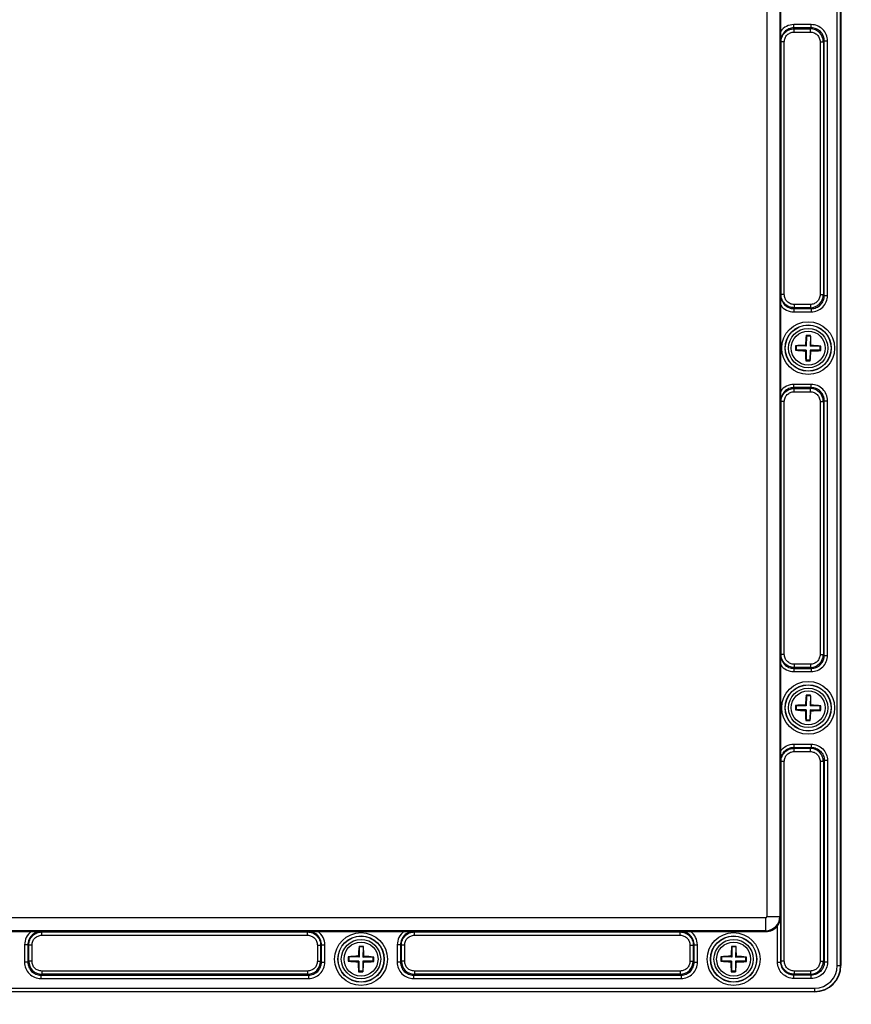
# Model space of a CAD drawing. Units: inches. Extents: x 197 to 15967, y -8417 to 4933.
# Drawn here: x 14502 to 14629, y -8262 to -8112 of the extents above; entities that cross this region are included whole.
import ezdxf

# ---------------------------------------------------------------- set-up
doc = ezdxf.new("R2010")
doc.units = ezdxf.units.IN
doc.header["$PDMODE"] = 3
doc.layers.add('02___PRT_ALL_AXES', color=7, linetype='Continuous')
doc.layers.add('尺寸线', color=3, linetype='Continuous', lineweight=13)
doc.styles.get("Standard").update_dxf_attribs({"font": 'ARIALN.TTF'})
doc.dimstyles.new('ISO-25$0', dxfattribs={"dimscale": 2.5, "dimtxt": 2.5, "dimasz": 2.5, "dimexe": 1.25, "dimexo": 0.625, "dimtad": 1, "dimdec": 1, "dimdsep": 46, "dimtxsty": 'Standard', "dimcen": 2.5, "dimadec": 0, "dimazin": 0, "dimtfac": 1, "dimtdec": 1, "dimtmove": 0, "dimatfit": 3, "dimfxl": 1, "dimarcsym": 0})

# ---------------------------------------------------------------- blocks, each defined once
blk = doc.blocks.new('*D111')
at = {"layer": 'Defpoints', "color": 0}
for p in [(14393.66, -8078.79), (14960.26, -8078.72), (14960.26, -8339.53)]:
    blk.add_point(p, dxfattribs=at)
at = {"layer": '尺寸线', "color": 0, "lineweight": -2}
for p, q in [((14393.66, -8080.35), (14393.66, -8342.66)), ((14960.26, -8080.29), (14960.26, -8342.66)), ((14403.66, -8339.53), (14950.26, -8339.53))]:
    blk.add_line(p, q, dxfattribs=at)
at = {"layer": '尺寸线', "color": 0}
for points in [[(14403.66, -8337.86), (14403.66, -8341.2), (14393.66, -8339.53)], [(14950.26, -8337.86), (14950.26, -8341.2), (14960.26, -8339.53)]]:
    blk.add_solid(points, dxfattribs=at)
at = {"layer": '尺寸线', "color": 0, "insert": (14676.96, -8331.59), "char_height": 12.5, "attachment_point": 5}
blk.add_mtext('567', dxfattribs=at)

msp = doc.modelspace()

# ---------------------------------------------------------------- linework, layer by layer
at = {"color": 7, "linetype": 'Continuous'}
for p, q in [((14626.81, -8256.37), (14626.81, -8067.57)), ((14627.31, -8256.37), (14627.31, -8067.57)), ((14627.36, -8067.57), (14627.36, -8256.37)), ((14616.03, -8075.07), (14616.03, -8248.87)), ((14618.03, -8075.07), (14618.03, -8248.87)), ((14618.16, -8113.53), (14618.16, -8100.41)), ((14620.17, -8113.01), (14620.17, -8112.52)), ((14622.83, -8112.52), (14620.17, -8112.52)), ((14620.17, -8113.01), (14620.21, -8113.15)), ((14622.83, -8113.01), (14620.17, -8113.01)), ((14622.83, -8113.01), (14622.69, -8113.15)), ((14622.83, -8113.01), (14622.83, -8112.52)), ((14618.17, -8115.02), (14618.16, -8113.53)), ((14620.21, -8113.65), (14620.21, -8113.15)), ((14620.21, -8113.15), (14622.69, -8113.15)), ((14620.21, -8113.65), (14622.69, -8113.65)), ((14622.69, -8113.65), (14622.69, -8113.15)), ((14618.17, -8115.02), (14618.21, -8115.15)), ((14618.21, -8153.79), (14618.21, -8115.15)), ((14618.71, -8115.15), (14618.21, -8115.15)), ((14618.71, -8153.79), (14618.71, -8115.15)), ((14624.18, -8115.14), (14624.18, -8153.8)), ((14624.18, -8115.14), (14624.68, -8115.14)), ((14624.82, -8115.01), (14624.68, -8115.14)), ((14624.68, -8115.14), (14624.68, -8153.8)), ((14624.82, -8153.94), (14624.82, -8115.01)), ((14624.82, -8115.01), (14625.32, -8115.01)), ((14625.32, -8153.94), (14625.32, -8115.01)), ((14618.16, -8155.41), (14618.17, -8153.93)), ((14618.17, -8153.93), (14618.21, -8153.79)), ((14618.71, -8153.79), (14618.21, -8153.79)), ((14624.18, -8153.8), (14624.68, -8153.8)), ((14624.82, -8153.94), (14624.68, -8153.8)), ((14624.82, -8153.94), (14625.32, -8153.94)), ((14618.16, -8168.53), (14618.16, -8155.41)), ((14620.17, -8155.93), (14620.21, -8155.79)), ((14620.17, -8155.93), (14620.17, -8156.43)), ((14620.17, -8155.93), (14622.83, -8155.93)), ((14620.17, -8156.43), (14622.83, -8156.43)), ((14620.21, -8155.3), (14620.21, -8155.79)), ((14622.69, -8155.3), (14620.21, -8155.3)), ((14622.69, -8155.79), (14620.21, -8155.79)), ((14622.69, -8155.3), (14622.69, -8155.79)), ((14622.83, -8155.93), (14622.69, -8155.79)), ((14622.83, -8155.93), (14622.83, -8156.43)), ((14622.09, -8160.12), (14622.05, -8160.03)), ((14622.09, -8160.12), (14622.06, -8161.67)), ((14622.69, -8160.13), (14622.09, -8160.12)), ((14622.69, -8160.13), (14622.66, -8161.68)), ((14622.69, -8160.13), (14622.73, -8160.04)), ((14620.5, -8162.24), (14620.4, -8162.28)), ((14620.51, -8161.64), (14620.41, -8161.61)), ((14620.51, -8161.64), (14620.5, -8162.24)), ((14622.05, -8162.27), (14620.5, -8162.24)), ((14622.06, -8161.67), (14620.51, -8161.64)), ((14622.05, -8162.27), (14621.93, -8162.39)), ((14622.06, -8161.67), (14621.94, -8161.54)), ((14622.05, -8162.27), (14622.03, -8163.82)), ((14622.65, -8162.28), (14622.63, -8163.83)), ((14622.65, -8162.28), (14622.77, -8162.4)), ((14624.2, -8162.3), (14622.65, -8162.28)), ((14622.66, -8161.68), (14622.79, -8161.56)), ((14624.21, -8161.7), (14622.66, -8161.68)), ((14624.2, -8162.3), (14624.21, -8161.7)), ((14624.2, -8162.3), (14624.3, -8162.34)), ((14624.21, -8161.7), (14624.31, -8161.67)), ((14622.03, -8163.82), (14621.99, -8163.91)), ((14622.63, -8163.83), (14622.03, -8163.82)), ((14622.63, -8163.83), (14622.66, -8163.92)), ((14618.17, -8170.02), (14618.16, -8168.53)), ((14620.17, -8168.01), (14620.17, -8167.52)), ((14622.83, -8167.52), (14620.17, -8167.52)), ((14620.17, -8168.01), (14620.21, -8168.15)), ((14622.83, -8168.01), (14620.17, -8168.01)), ((14620.21, -8168.65), (14620.21, -8168.15)), ((14620.21, -8168.15), (14622.69, -8168.15)), ((14620.21, -8168.65), (14622.69, -8168.65)), ((14622.83, -8168.01), (14622.69, -8168.15)), ((14622.69, -8168.65), (14622.69, -8168.15)), ((14622.83, -8168.01), (14622.83, -8167.52)), ((14618.17, -8170.02), (14618.21, -8170.15)), ((14618.21, -8208.79), (14618.21, -8170.15)), ((14618.71, -8170.15), (14618.21, -8170.15)), ((14618.71, -8208.79), (14618.71, -8170.15)), ((14624.18, -8170.14), (14624.18, -8208.8)), ((14624.18, -8170.14), (14624.68, -8170.14)), ((14624.82, -8170.01), (14624.68, -8170.14)), ((14624.68, -8170.14), (14624.68, -8208.8)), ((14624.82, -8208.94), (14624.82, -8170.01)), ((14624.82, -8170.01), (14625.32, -8170.01)), ((14625.32, -8208.94), (14625.32, -8170.01)), ((14618.16, -8210.41), (14618.17, -8208.93)), ((14618.17, -8208.93), (14618.21, -8208.79)), ((14618.71, -8208.79), (14618.21, -8208.79)), ((14624.18, -8208.8), (14624.68, -8208.8)), ((14624.82, -8208.94), (14624.68, -8208.8)), ((14624.82, -8208.94), (14625.32, -8208.94)), ((14618.16, -8223.53), (14618.16, -8210.41)), ((14620.17, -8210.93), (14620.21, -8210.79)), ((14620.21, -8210.3), (14620.21, -8210.79)), ((14622.69, -8210.3), (14620.21, -8210.3)), ((14622.69, -8210.79), (14620.21, -8210.79)), ((14622.69, -8210.3), (14622.69, -8210.79)), ((14622.83, -8210.93), (14622.69, -8210.79)), ((14620.17, -8210.93), (14620.17, -8211.43)), ((14620.17, -8210.93), (14622.83, -8210.93)), ((14620.17, -8211.43), (14622.83, -8211.43)), ((14622.83, -8210.93), (14622.83, -8211.43)), ((14622.09, -8215.12), (14622.05, -8215.03)), ((14622.09, -8215.12), (14622.06, -8216.67)), ((14622.69, -8215.13), (14622.09, -8215.12)), ((14622.69, -8215.13), (14622.66, -8216.68)), ((14622.69, -8215.13), (14622.73, -8215.04)), ((14620.51, -8216.64), (14620.41, -8216.61)), ((14620.51, -8216.64), (14620.5, -8217.24)), ((14622.06, -8216.67), (14620.51, -8216.64)), ((14622.06, -8216.67), (14621.94, -8216.54)), ((14622.66, -8216.68), (14622.79, -8216.56)), ((14624.21, -8216.7), (14622.66, -8216.68)), ((14624.2, -8217.3), (14624.21, -8216.7)), ((14624.21, -8216.7), (14624.31, -8216.67)), ((14620.5, -8217.24), (14620.4, -8217.28)), ((14622.05, -8217.27), (14620.5, -8217.24)), ((14622.05, -8217.27), (14621.93, -8217.39)), ((14622.05, -8217.27), (14622.03, -8218.82)), ((14622.65, -8217.28), (14622.63, -8218.83)), ((14624.2, -8217.3), (14622.65, -8217.28)), ((14622.65, -8217.28), (14622.77, -8217.4)), ((14624.2, -8217.3), (14624.3, -8217.34)), ((14622.03, -8218.82), (14621.99, -8218.91)), ((14622.63, -8218.83), (14622.03, -8218.82)), ((14622.63, -8218.83), (14622.66, -8218.92)), ((14620.17, -8222.52), (14622.83, -8222.52)), ((14620.17, -8222.52), (14620.17, -8223.01)), ((14622.83, -8222.52), (14622.83, -8223.01)), ((14618.17, -8225.02), (14618.16, -8223.53)), ((14620.17, -8223.01), (14622.83, -8223.01)), ((14620.17, -8223.01), (14620.21, -8223.15)), ((14620.21, -8223.15), (14622.69, -8223.15)), ((14620.21, -8223.65), (14620.21, -8223.15)), ((14620.21, -8223.65), (14622.69, -8223.65)), ((14622.83, -8223.01), (14622.69, -8223.15)), ((14622.69, -8223.65), (14622.69, -8223.15)), ((14618.17, -8225.02), (14618.21, -8225.15)), ((14618.71, -8225.15), (14618.21, -8225.15)), ((14618.21, -8255.69), (14618.21, -8225.15)), ((14618.71, -8255.69), (14618.71, -8225.15)), ((14624.18, -8225.14), (14624.68, -8225.14)), ((14624.18, -8225.14), (14624.18, -8255.7)), ((14624.82, -8225.01), (14624.68, -8225.14)), ((14624.68, -8225.14), (14624.68, -8255.7)), ((14625.32, -8225.01), (14624.82, -8225.01)), ((14624.82, -8225.01), (14624.82, -8255.84)), ((14625.32, -8225.01), (14625.32, -8255.84)), ((14615.86, -8249.05), (14435.06, -8249.05)), ((14615.86, -8251.18), (14615.86, -8249.05)), ((14616.03, -8248.87), (14618.17, -8248.87)), ((14618.17, -8255.83), (14618.17, -8248.87)), ((14615.86, -8251.05), (14435.06, -8251.05)), ((14490.4, -8251.18), (14503.52, -8251.18)), ((14503.52, -8251.18), (14505, -8251.19)), ((14505, -8251.19), (14505.14, -8251.23)), ((14505.14, -8251.73), (14505.14, -8251.23)), ((14505.14, -8251.23), (14545.78, -8251.23)), ((14545.91, -8251.19), (14545.78, -8251.23)), ((14545.78, -8251.73), (14545.78, -8251.23)), ((14545.91, -8251.19), (14547.4, -8251.18)), ((14547.4, -8251.18), (14560.52, -8251.18)), ((14560.52, -8251.18), (14562, -8251.19)), ((14562, -8251.19), (14562.14, -8251.23)), ((14562.14, -8251.73), (14562.14, -8251.23)), ((14562.14, -8251.23), (14602.78, -8251.23)), ((14602.91, -8251.19), (14602.78, -8251.23)), ((14602.78, -8251.73), (14602.78, -8251.23)), ((14602.91, -8251.19), (14604.4, -8251.18)), ((14604.4, -8251.18), (14615.86, -8251.18)), ((14617.67, -8255.83), (14617.67, -8250.29)), ((14505.14, -8251.73), (14545.78, -8251.73)), ((14562.14, -8251.73), (14602.78, -8251.73)), ((14502.5, -8253.19), (14502.5, -8255.84)), ((14503, -8253.19), (14502.5, -8253.19)), ((14503, -8253.19), (14503, -8255.84)), ((14503, -8253.19), (14503.14, -8253.23)), ((14503.14, -8255.7), (14503.14, -8253.23)), ((14503.64, -8253.23), (14503.14, -8253.23)), ((14503.64, -8255.7), (14503.64, -8253.23)), ((14547.28, -8253.23), (14547.28, -8255.7)), ((14547.28, -8253.23), (14547.78, -8253.23)), ((14547.92, -8253.19), (14547.78, -8253.23)), ((14547.78, -8253.23), (14547.78, -8255.7)), ((14547.92, -8255.84), (14547.92, -8253.19)), ((14547.92, -8253.19), (14548.42, -8253.19)), ((14548.42, -8255.84), (14548.42, -8253.19)), ((14553.69, -8253.52), (14553.65, -8253.43)), ((14553.69, -8253.52), (14553.66, -8255.07)), ((14554.29, -8253.53), (14553.69, -8253.52)), ((14554.29, -8253.53), (14554.26, -8255.08)), ((14554.29, -8253.53), (14554.33, -8253.44)), ((14559.5, -8253.19), (14559.5, -8255.84)), ((14560, -8253.19), (14559.5, -8253.19)), ((14560, -8253.19), (14560, -8255.84)), ((14560, -8253.19), (14560.14, -8253.23)), ((14560.14, -8255.7), (14560.14, -8253.23)), ((14560.64, -8253.23), (14560.14, -8253.23)), ((14560.64, -8255.7), (14560.64, -8253.23)), ((14604.28, -8253.23), (14604.78, -8253.23)), ((14604.28, -8253.23), (14604.28, -8255.7)), ((14604.92, -8253.19), (14604.78, -8253.23)), ((14604.78, -8253.23), (14604.78, -8255.7)), ((14604.92, -8253.19), (14605.42, -8253.19)), ((14604.92, -8255.84), (14604.92, -8253.19)), ((14605.42, -8255.84), (14605.42, -8253.19)), ((14610.69, -8253.52), (14610.65, -8253.43)), ((14610.69, -8253.52), (14610.66, -8255.07)), ((14611.29, -8253.53), (14610.69, -8253.52)), ((14611.29, -8253.53), (14611.26, -8255.08)), ((14611.29, -8253.53), (14611.33, -8253.44)), ((14503, -8255.84), (14502.5, -8255.84)), ((14503, -8255.84), (14503.14, -8255.7)), ((14503.64, -8255.7), (14503.14, -8255.7)), ((14547.28, -8255.7), (14547.78, -8255.7)), ((14547.92, -8255.84), (14547.78, -8255.7)), ((14547.92, -8255.84), (14548.42, -8255.84)), ((14552.1, -8255.64), (14552, -8255.68)), ((14552.11, -8255.04), (14552.01, -8255.01)), ((14552.11, -8255.04), (14552.1, -8255.64)), ((14553.65, -8255.67), (14552.1, -8255.64)), ((14553.66, -8255.07), (14552.11, -8255.04)), ((14553.65, -8255.67), (14553.53, -8255.79)), ((14553.66, -8255.07), (14553.54, -8254.94)), ((14553.65, -8255.67), (14553.63, -8257.22)), ((14554.25, -8255.68), (14554.23, -8257.23)), ((14554.25, -8255.68), (14554.37, -8255.8)), ((14555.8, -8255.7), (14554.25, -8255.68)), ((14554.26, -8255.08), (14554.39, -8254.96)), ((14555.81, -8255.1), (14554.26, -8255.08)), ((14555.8, -8255.7), (14555.81, -8255.1)), ((14555.8, -8255.7), (14555.9, -8255.74)), ((14555.81, -8255.1), (14555.91, -8255.07)), ((14560, -8255.84), (14559.5, -8255.84)), ((14560, -8255.84), (14560.14, -8255.7)), ((14560.64, -8255.7), (14560.14, -8255.7)), ((14604.28, -8255.7), (14604.78, -8255.7)), ((14604.92, -8255.84), (14604.78, -8255.7)), ((14604.92, -8255.84), (14605.42, -8255.84)), ((14609.1, -8255.64), (14609, -8255.68)), ((14609.11, -8255.04), (14609.01, -8255.01)), ((14609.11, -8255.04), (14609.1, -8255.64)), ((14610.65, -8255.67), (14609.1, -8255.64)), ((14610.66, -8255.07), (14609.11, -8255.04)), ((14610.65, -8255.67), (14610.53, -8255.79)), ((14610.66, -8255.07), (14610.54, -8254.94)), ((14610.65, -8255.67), (14610.63, -8257.22)), ((14611.25, -8255.68), (14611.23, -8257.23)), ((14612.8, -8255.7), (14611.25, -8255.68)), ((14611.25, -8255.68), (14611.37, -8255.8)), ((14611.26, -8255.08), (14611.39, -8254.96)), ((14612.81, -8255.1), (14611.26, -8255.08)), ((14612.8, -8255.7), (14612.81, -8255.1)), ((14612.8, -8255.7), (14612.9, -8255.74)), ((14612.81, -8255.1), (14612.91, -8255.07)), ((14617.67, -8255.83), (14618.17, -8255.83)), ((14618.71, -8255.69), (14618.21, -8255.69)), ((14624.18, -8255.7), (14624.68, -8255.7)), ((14624.82, -8255.84), (14624.68, -8255.7)), ((14625.32, -8255.84), (14624.82, -8255.84)), ((14505.13, -8257.2), (14505.13, -8257.69)), ((14545.79, -8257.2), (14505.13, -8257.2)), ((14545.79, -8257.2), (14545.79, -8257.69)), ((14553.63, -8257.22), (14553.59, -8257.31)), ((14554.23, -8257.23), (14553.63, -8257.22)), ((14554.23, -8257.23), (14554.26, -8257.32)), ((14562.13, -8257.2), (14562.13, -8257.69)), ((14602.79, -8257.2), (14562.13, -8257.2)), ((14602.79, -8257.2), (14602.79, -8257.69)), ((14610.63, -8257.22), (14610.59, -8257.31)), ((14611.23, -8257.23), (14610.63, -8257.22)), ((14611.23, -8257.23), (14611.26, -8257.32)), ((14622.69, -8257.2), (14620.21, -8257.2)), ((14620.21, -8257.2), (14620.21, -8257.69)), ((14622.69, -8257.2), (14622.69, -8257.69)), ((14626.81, -8256.37), (14627.36, -8256.37)), ((14504.99, -8257.83), (14505.13, -8257.69)), ((14504.99, -8257.83), (14504.99, -8258.33)), ((14504.99, -8257.83), (14545.93, -8257.83)), ((14504.99, -8258.33), (14545.93, -8258.33)), ((14545.79, -8257.69), (14505.13, -8257.69)), ((14545.93, -8257.83), (14545.79, -8257.69)), ((14545.93, -8257.83), (14545.93, -8258.33)), ((14561.99, -8257.83), (14562.13, -8257.69)), ((14561.99, -8257.83), (14561.99, -8258.33)), ((14561.99, -8257.83), (14602.93, -8257.83)), ((14561.99, -8258.33), (14602.93, -8258.33)), ((14602.79, -8257.69), (14562.13, -8257.69)), ((14602.93, -8257.83), (14602.79, -8257.69)), ((14602.93, -8257.83), (14602.93, -8258.33)), ((14620.17, -8257.83), (14620.21, -8257.69)), ((14622.83, -8257.83), (14620.17, -8257.83)), ((14620.17, -8258.33), (14620.17, -8257.83)), ((14622.83, -8258.33), (14620.17, -8258.33)), ((14622.69, -8257.69), (14620.21, -8257.69)), ((14622.83, -8257.83), (14622.69, -8257.69)), ((14622.83, -8258.33), (14622.83, -8257.83)), ((14427.56, -8259.82), (14623.36, -8259.82)), ((14427.56, -8260.32), (14623.36, -8260.32)), ((14623.36, -8260.37), (14427.56, -8260.37)), ((14623.36, -8260.37), (14623.36, -8259.82))]:
    msp.add_line(p, q, dxfattribs=at)
for centre, radius in [((14622.36, -8161.97), 4.04), ((14622.36, -8161.97), 3.54), ((14622.36, -8161.97), 3.51), ((14622.36, -8161.97), 3.01), ((14622.36, -8216.97), 4.04), ((14622.36, -8216.97), 3.54), ((14622.36, -8216.97), 3.51), ((14622.36, -8216.97), 3.01), ((14553.96, -8255.37), 4.04), ((14610.96, -8255.37), 4.04), ((14553.96, -8255.37), 3.54), ((14553.96, -8255.37), 3.51), ((14553.96, -8255.37), 3.01), ((14610.96, -8255.37), 3.54), ((14610.96, -8255.37), 3.51), ((14610.96, -8255.37), 3.01)]:
    msp.add_circle(centre, radius, dxfattribs=at)
for centre, radius, start, end in [((14622.68, -8115.15), 1.99, 0.0716, 89.928), ((14622.68, -8153.8), 1.99, 270.0716, 359.928), ((14648.58, -8162.7), 26.66, 174.2551, 177.5243), ((14622.22, -8171.05), 11.02, 89.101, 90.8538), ((14622.22, -8171.05), 11.02, 87.3478, 89.1008), ((14596.05, -8161.88), 26.74, 0.682, 3.9423), ((14630.5, -8162.1), 10.1, 177.1913, 181.0104), ((14623.08, -8135.77), 26.65, 264.2354, 267.5249), ((14622.26, -8188.27), 26.73, 90.6819, 93.9614), ((14648.66, -8162.07), 26.74, 180.682, 183.9423), ((14596.14, -8161.25), 26.66, 354.2551, 357.5243), ((14622.46, -8135.68), 26.73, 270.6819, 273.9614), ((14621.64, -8188.18), 26.65, 84.2354, 87.5249), ((14614.22, -8161.85), 10.1, 357.1913, 1.0104), ((14622.5, -8152.9), 11.02, 267.3478, 269.1008), ((14622.5, -8152.9), 11.02, 269.101, 270.8538), ((14622.68, -8170.15), 1.99, 0.0716, 89.928), ((14622.68, -8208.8), 1.99, 270.0716, 359.928), ((14648.58, -8217.7), 26.66, 174.2551, 177.5243), ((14622.22, -8226.05), 11.02, 89.101, 90.8538), ((14622.22, -8226.05), 11.02, 87.3478, 89.1008), ((14596.05, -8216.88), 26.74, 0.682, 3.9423), ((14630.5, -8217.1), 10.1, 177.1913, 181.0104), ((14622.26, -8243.27), 26.73, 90.6819, 93.9614), ((14621.64, -8243.18), 26.65, 84.2354, 87.5249), ((14614.22, -8216.85), 10.1, 357.1913, 1.0104), ((14623.08, -8190.77), 26.65, 264.2354, 267.5249), ((14648.66, -8217.07), 26.74, 180.682, 183.9423), ((14596.14, -8216.25), 26.66, 354.2551, 357.5243), ((14622.46, -8190.68), 26.73, 270.6819, 273.9614), ((14622.5, -8207.9), 11.02, 267.3478, 269.1008), ((14622.5, -8207.9), 11.02, 269.101, 270.8538), ((14622.68, -8225.15), 1.99, 0.0716, 89.928), ((14615.86, -8248.87), 2.17, 270, 0), ((14615.86, -8248.87), 0.175, 270, 0), ((14615.86, -8248.87), 2.3, 270, 322.051), ((14580.18, -8256.1), 26.66, 174.2551, 177.5243), ((14553.82, -8264.45), 11.02, 89.101, 90.8538), ((14553.82, -8264.45), 11.02, 87.3478, 89.1008), ((14527.65, -8255.28), 26.74, 0.682, 3.9423), ((14637.18, -8256.1), 26.66, 174.2551, 177.5243), ((14610.82, -8264.45), 11.02, 89.101, 90.8538), ((14610.82, -8264.45), 11.02, 87.3478, 89.1008), ((14584.65, -8255.28), 26.74, 0.682, 3.9423), ((14505.13, -8255.7), 1.99, 180.0716, 269.928), ((14545.78, -8255.7), 1.99, 270.0716, 359.928), ((14562.1, -8255.5), 10.1, 177.1913, 181.0104), ((14554.68, -8229.17), 26.65, 264.2354, 267.5249), ((14553.86, -8281.67), 26.73, 90.6819, 93.9614), ((14580.26, -8255.47), 26.74, 180.682, 183.9423), ((14527.74, -8254.65), 26.66, 354.2551, 357.5243), ((14554.06, -8229.08), 26.73, 270.6819, 273.9614), ((14553.24, -8281.58), 26.65, 84.2354, 87.5249), ((14545.82, -8255.25), 10.1, 357.1913, 1.0104), ((14562.13, -8255.7), 1.99, 180.0716, 269.928), ((14602.78, -8255.7), 1.99, 270.0716, 359.928), ((14619.1, -8255.5), 10.1, 177.1913, 181.0104), ((14611.68, -8229.17), 26.65, 264.2354, 267.5249), ((14610.86, -8281.67), 26.73, 90.6819, 93.9614), ((14637.26, -8255.47), 26.74, 180.682, 183.9423), ((14584.74, -8254.65), 26.66, 354.2551, 357.5243), ((14611.06, -8229.08), 26.73, 270.6819, 273.9614), ((14610.24, -8281.58), 26.65, 84.2354, 87.5249), ((14602.82, -8255.25), 10.1, 357.1913, 1.0104), ((14622.68, -8255.7), 1.99, 270.0716, 359.928), ((14554.1, -8246.3), 11.02, 267.3478, 269.1008), ((14554.1, -8246.3), 11.02, 269.101, 270.8538), ((14611.1, -8246.3), 11.02, 267.3478, 269.1008), ((14611.1, -8246.3), 11.02, 269.101, 270.8538), ((14623.36, -8256.37), 4, 270, 0), ((14623.36, -8256.37), 3.95, 270, 0), ((14623.36, -8256.37), 3.45, 270, 0)]:
    msp.add_arc(centre, radius, start, end, dxfattribs=at)
for points, knots in [([(14620.17, -8112.52), (14619.78, -8112.52), (14619, -8112.7), (14618.39, -8113.22), (14618.16, -8113.53)], [0, 0, 0, 0, 0.499936, 1, 1, 1, 1]), ([(14620.17, -8113.01), (14619.91, -8113.01), (14619.38, -8113.12), (14618.72, -8113.57), (14618.28, -8114.23), (14618.17, -8114.76), (14618.17, -8115.02)], [0, 0, 0, 0, 0.249967, 0.499972, 0.749974, 1, 1, 1, 1]), ([(14625.32, -8115.01), (14625.32, -8114.68), (14625.19, -8114.03), (14624.63, -8113.2), (14623.8, -8112.64), (14623.15, -8112.52), (14622.83, -8112.52)], [0, 0, 0, 0, 0.250317, 0.500333, 0.750126, 1, 1, 1, 1]), ([(14624.82, -8115.01), (14624.82, -8114.75), (14624.72, -8114.22), (14624.27, -8113.56), (14623.61, -8113.11), (14623.09, -8113.01), (14622.83, -8113.01)], [0, 0, 0, 0, 0.250306, 0.500335, 0.750138, 1, 1, 1, 1]), ([(14618.21, -8115.15), (14618.21, -8114.89), (14618.32, -8114.37), (14618.76, -8113.7), (14619.43, -8113.26), (14619.95, -8113.15), (14620.21, -8113.15)], [0, 0, 0, 0, 0.250185, 0.500293, 0.750278, 1, 1, 1, 1]), ([(14618.71, -8115.15), (14618.71, -8114.96), (14618.79, -8114.56), (14619.12, -8114.06), (14619.62, -8113.73), (14620.02, -8113.65), (14620.21, -8113.65)], [0, 0, 0, 0, 0.250218, 0.500334, 0.750302, 1, 1, 1, 1]), ([(14622.69, -8113.65), (14622.88, -8113.65), (14623.27, -8113.73), (14623.77, -8114.06), (14624.1, -8114.56), (14624.18, -8114.95), (14624.18, -8115.14)], [0, 0, 0, 0, 0.250161, 0.500221, 0.750211, 1, 1, 1, 1]), ([(14618.17, -8153.93), (14618.17, -8154.19), (14618.28, -8154.71), (14618.72, -8155.38), (14619.38, -8155.83), (14619.91, -8155.93), (14620.17, -8155.93)], [0, 0, 0, 0, 0.250033, 0.50004, 0.750048, 1, 1, 1, 1]), ([(14620.21, -8155.79), (14619.95, -8155.79), (14619.43, -8155.69), (14618.76, -8155.24), (14618.32, -8154.58), (14618.21, -8154.05), (14618.21, -8153.79)], [0, 0, 0, 0, 0.250173, 0.500252, 0.750242, 1, 1, 1, 1]), ([(14620.21, -8155.3), (14620.02, -8155.3), (14619.62, -8155.22), (14619.12, -8154.88), (14618.79, -8154.38), (14618.71, -8153.99), (14618.71, -8153.79)], [0, 0, 0, 0, 0.250149, 0.500212, 0.750208, 1, 1, 1, 1]), ([(14624.18, -8153.8), (14624.18, -8154), (14624.1, -8154.39), (14623.77, -8154.89), (14623.27, -8155.22), (14622.88, -8155.3), (14622.69, -8155.3)], [0, 0, 0, 0, 0.250161, 0.500221, 0.750211, 1, 1, 1, 1]), ([(14622.83, -8156.43), (14623.15, -8156.43), (14623.81, -8156.3), (14624.63, -8155.75), (14625.19, -8154.92), (14625.32, -8154.26), (14625.32, -8153.94)], [0, 0, 0, 0, 0.250317, 0.500333, 0.750126, 1, 1, 1, 1]), ([(14622.83, -8155.93), (14623.09, -8155.93), (14623.61, -8155.83), (14624.27, -8155.39), (14624.72, -8154.72), (14624.82, -8154.2), (14624.82, -8153.94)], [0, 0, 0, 0, 0.250306, 0.500335, 0.750138, 1, 1, 1, 1]), ([(14618.16, -8155.41), (14618.39, -8155.73), (14619, -8156.25), (14619.78, -8156.43), (14620.17, -8156.43)], [0, 0, 0, 0, 0.500076, 1, 1, 1, 1]), ([(14620.17, -8167.52), (14619.78, -8167.52), (14619, -8167.7), (14618.39, -8168.22), (14618.16, -8168.53)], [0, 0, 0, 0, 0.499936, 1, 1, 1, 1]), ([(14620.17, -8168.01), (14619.91, -8168.01), (14619.38, -8168.12), (14618.72, -8168.57), (14618.28, -8169.23), (14618.17, -8169.76), (14618.17, -8170.02)], [0, 0, 0, 0, 0.249967, 0.499972, 0.749974, 1, 1, 1, 1]), ([(14618.21, -8170.15), (14618.21, -8169.89), (14618.32, -8169.37), (14618.76, -8168.7), (14619.43, -8168.26), (14619.95, -8168.15), (14620.21, -8168.15)], [0, 0, 0, 0, 0.250185, 0.500293, 0.750278, 1, 1, 1, 1]), ([(14618.71, -8170.15), (14618.71, -8169.96), (14618.79, -8169.56), (14619.12, -8169.06), (14619.62, -8168.73), (14620.02, -8168.65), (14620.21, -8168.65)], [0, 0, 0, 0, 0.250218, 0.500334, 0.750302, 1, 1, 1, 1]), ([(14622.69, -8168.65), (14622.88, -8168.65), (14623.27, -8168.73), (14623.77, -8169.06), (14624.1, -8169.56), (14624.18, -8169.95), (14624.18, -8170.14)], [0, 0, 0, 0, 0.250161, 0.500221, 0.750211, 1, 1, 1, 1]), ([(14625.32, -8170.01), (14625.32, -8169.68), (14625.19, -8169.03), (14624.63, -8168.2), (14623.8, -8167.64), (14623.15, -8167.52), (14622.83, -8167.52)], [0, 0, 0, 0, 0.250317, 0.500333, 0.750126, 1, 1, 1, 1]), ([(14624.82, -8170.01), (14624.82, -8169.75), (14624.72, -8169.22), (14624.27, -8168.56), (14623.61, -8168.11), (14623.09, -8168.01), (14622.83, -8168.01)], [0, 0, 0, 0, 0.250306, 0.500335, 0.750138, 1, 1, 1, 1]), ([(14618.17, -8208.93), (14618.17, -8209.19), (14618.28, -8209.71), (14618.72, -8210.38), (14619.38, -8210.83), (14619.91, -8210.93), (14620.17, -8210.93)], [0, 0, 0, 0, 0.250033, 0.50004, 0.750048, 1, 1, 1, 1]), ([(14620.21, -8210.79), (14619.95, -8210.79), (14619.43, -8210.69), (14618.76, -8210.24), (14618.32, -8209.58), (14618.21, -8209.05), (14618.21, -8208.79)], [0, 0, 0, 0, 0.250173, 0.500252, 0.750242, 1, 1, 1, 1]), ([(14620.21, -8210.3), (14620.02, -8210.3), (14619.62, -8210.22), (14619.12, -8209.88), (14618.79, -8209.38), (14618.71, -8208.99), (14618.71, -8208.79)], [0, 0, 0, 0, 0.250149, 0.500212, 0.750208, 1, 1, 1, 1]), ([(14624.18, -8208.8), (14624.18, -8209), (14624.1, -8209.39), (14623.77, -8209.89), (14623.27, -8210.22), (14622.88, -8210.3), (14622.69, -8210.3)], [0, 0, 0, 0, 0.250161, 0.500221, 0.750211, 1, 1, 1, 1]), ([(14622.83, -8211.43), (14623.15, -8211.43), (14623.81, -8211.3), (14624.63, -8210.75), (14625.19, -8209.92), (14625.32, -8209.26), (14625.32, -8208.94)], [0, 0, 0, 0, 0.250317, 0.500333, 0.750126, 1, 1, 1, 1]), ([(14622.83, -8210.93), (14623.09, -8210.93), (14623.61, -8210.83), (14624.27, -8210.39), (14624.72, -8209.72), (14624.82, -8209.2), (14624.82, -8208.94)], [0, 0, 0, 0, 0.250306, 0.500335, 0.750138, 1, 1, 1, 1]), ([(14618.16, -8210.41), (14618.39, -8210.73), (14619, -8211.25), (14619.78, -8211.43), (14620.17, -8211.43)], [0, 0, 0, 0, 0.500076, 1, 1, 1, 1]), ([(14618.16, -8223.53), (14618.39, -8223.22), (14619, -8222.7), (14619.78, -8222.51), (14620.17, -8222.52)], [0, 0, 0, 0, 0.499955, 1, 1, 1, 1]), ([(14622.83, -8222.52), (14623.15, -8222.52), (14623.8, -8222.64), (14624.63, -8223.2), (14625.19, -8224.03), (14625.32, -8224.68), (14625.32, -8225.01)], [0, 0, 0, 0, 0.249993, 0.499925, 0.749867, 1, 1, 1, 1]), ([(14618.17, -8225.02), (14618.17, -8224.76), (14618.28, -8224.23), (14618.72, -8223.57), (14619.38, -8223.12), (14619.91, -8223.01), (14620.17, -8223.01)], [0, 0, 0, 0, 0.249992, 0.499956, 0.749917, 1, 1, 1, 1]), ([(14618.21, -8225.15), (14618.21, -8224.89), (14618.32, -8224.37), (14618.76, -8223.7), (14619.43, -8223.26), (14619.95, -8223.15), (14620.21, -8223.15)], [0, 0, 0, 0, 0.250185, 0.500293, 0.750278, 1, 1, 1, 1]), ([(14618.71, -8225.15), (14618.71, -8224.96), (14618.79, -8224.56), (14619.12, -8224.06), (14619.62, -8223.73), (14620.02, -8223.65), (14620.21, -8223.65)], [0, 0, 0, 0, 0.250218, 0.500334, 0.750302, 1, 1, 1, 1]), ([(14622.69, -8223.65), (14622.88, -8223.65), (14623.27, -8223.73), (14623.77, -8224.06), (14624.1, -8224.56), (14624.18, -8224.95), (14624.18, -8225.14)], [0, 0, 0, 0, 0.250161, 0.500221, 0.750211, 1, 1, 1, 1]), ([(14622.83, -8223.01), (14623.09, -8223.01), (14623.61, -8223.11), (14624.27, -8223.56), (14624.72, -8224.22), (14624.82, -8224.75), (14624.82, -8225.01)], [0, 0, 0, 0, 0.249982, 0.499924, 0.749879, 1, 1, 1, 1]), ([(14617.67, -8250.29), (14617.84, -8250.08), (14618.08, -8249.63), (14618.17, -8249.12), (14618.17, -8248.87)], [0, 0, 0, 0, 0.514586, 1, 1, 1, 1]), ([(14503.52, -8251.18), (14503.21, -8251.41), (14502.68, -8252.02), (14502.5, -8252.8), (14502.5, -8253.19)], [0, 0, 0, 0, 0.500076, 1, 1, 1, 1]), ([(14505, -8251.19), (14504.74, -8251.19), (14504.22, -8251.29), (14503.55, -8251.73), (14503.1, -8252.4), (14503, -8252.92), (14503, -8253.19)], [0, 0, 0, 0, 0.250033, 0.50004, 0.750048, 1, 1, 1, 1]), ([(14503.14, -8253.23), (14503.14, -8252.97), (14503.24, -8252.44), (14503.69, -8251.78), (14504.35, -8251.33), (14504.88, -8251.23), (14505.14, -8251.23)], [0, 0, 0, 0, 0.250173, 0.500252, 0.750242, 1, 1, 1, 1]), ([(14545.78, -8251.23), (14546.04, -8251.23), (14546.56, -8251.33), (14547.23, -8251.78), (14547.68, -8252.44), (14547.78, -8252.97), (14547.78, -8253.23)], [0, 0, 0, 0, 0.250185, 0.500293, 0.750278, 1, 1, 1, 1]), ([(14547.92, -8253.19), (14547.92, -8252.92), (14547.81, -8252.4), (14547.37, -8251.73), (14546.7, -8251.29), (14546.17, -8251.19), (14545.91, -8251.19)], [0, 0, 0, 0, 0.249967, 0.499972, 0.749974, 1, 1, 1, 1]), ([(14548.42, -8253.19), (14548.42, -8252.8), (14548.23, -8252.02), (14547.71, -8251.41), (14547.4, -8251.18)], [0, 0, 0, 0, 0.499936, 1, 1, 1, 1]), ([(14560.52, -8251.18), (14560.21, -8251.41), (14559.68, -8252.02), (14559.5, -8252.8), (14559.5, -8253.19)], [0, 0, 0, 0, 0.500076, 1, 1, 1, 1]), ([(14562, -8251.19), (14561.74, -8251.19), (14561.22, -8251.29), (14560.55, -8251.73), (14560.1, -8252.4), (14560, -8252.92), (14560, -8253.19)], [0, 0, 0, 0, 0.250033, 0.50004, 0.750048, 1, 1, 1, 1]), ([(14560.14, -8253.23), (14560.14, -8252.97), (14560.24, -8252.44), (14560.69, -8251.78), (14561.35, -8251.33), (14561.88, -8251.23), (14562.14, -8251.23)], [0, 0, 0, 0, 0.250173, 0.500252, 0.750242, 1, 1, 1, 1]), ([(14602.78, -8251.23), (14603.04, -8251.23), (14603.56, -8251.33), (14604.23, -8251.78), (14604.68, -8252.44), (14604.78, -8252.97), (14604.78, -8253.23)], [0, 0, 0, 0, 0.250185, 0.500293, 0.750278, 1, 1, 1, 1]), ([(14604.92, -8253.19), (14604.92, -8252.92), (14604.81, -8252.4), (14604.37, -8251.73), (14603.7, -8251.29), (14603.17, -8251.19), (14602.91, -8251.19)], [0, 0, 0, 0, 0.249967, 0.499972, 0.749974, 1, 1, 1, 1]), ([(14605.42, -8253.19), (14605.42, -8252.8), (14605.23, -8252.02), (14604.71, -8251.41), (14604.4, -8251.18)], [0, 0, 0, 0, 0.499936, 1, 1, 1, 1]), ([(14503.64, -8253.23), (14503.64, -8253.03), (14503.71, -8252.64), (14504.05, -8252.14), (14504.55, -8251.81), (14504.94, -8251.73), (14505.14, -8251.73)], [0, 0, 0, 0, 0.250149, 0.500212, 0.750208, 1, 1, 1, 1]), ([(14545.78, -8251.73), (14545.97, -8251.73), (14546.37, -8251.81), (14546.87, -8252.14), (14547.2, -8252.64), (14547.28, -8253.03), (14547.28, -8253.23)], [0, 0, 0, 0, 0.250218, 0.500334, 0.750302, 1, 1, 1, 1]), ([(14560.64, -8253.23), (14560.64, -8253.03), (14560.71, -8252.64), (14561.05, -8252.14), (14561.55, -8251.81), (14561.94, -8251.73), (14562.14, -8251.73)], [0, 0, 0, 0, 0.250149, 0.500212, 0.750208, 1, 1, 1, 1]), ([(14602.78, -8251.73), (14602.97, -8251.73), (14603.37, -8251.81), (14603.87, -8252.14), (14604.2, -8252.64), (14604.28, -8253.03), (14604.28, -8253.23)], [0, 0, 0, 0, 0.250218, 0.500334, 0.750302, 1, 1, 1, 1]), ([(14502.5, -8255.84), (14502.5, -8256.17), (14502.63, -8256.82), (14503.18, -8257.65), (14504.01, -8258.2), (14504.67, -8258.33), (14504.99, -8258.33)], [0, 0, 0, 0, 0.250317, 0.500333, 0.750126, 1, 1, 1, 1]), ([(14503, -8255.84), (14503, -8256.1), (14503.1, -8256.63), (14503.54, -8257.29), (14504.21, -8257.73), (14504.73, -8257.83), (14504.99, -8257.83)], [0, 0, 0, 0, 0.250306, 0.500335, 0.750138, 1, 1, 1, 1]), ([(14505.13, -8257.2), (14504.93, -8257.2), (14504.54, -8257.12), (14504.04, -8256.79), (14503.71, -8256.29), (14503.64, -8255.9), (14503.64, -8255.7)], [0, 0, 0, 0, 0.250161, 0.500221, 0.750211, 1, 1, 1, 1]), ([(14547.28, -8255.7), (14547.28, -8255.9), (14547.2, -8256.29), (14546.87, -8256.79), (14546.37, -8257.12), (14545.98, -8257.2), (14545.79, -8257.2)], [0, 0, 0, 0, 0.250161, 0.500221, 0.750211, 1, 1, 1, 1]), ([(14545.93, -8258.33), (14546.25, -8258.33), (14546.91, -8258.2), (14547.73, -8257.65), (14548.29, -8256.82), (14548.42, -8256.16), (14548.42, -8255.84)], [0, 0, 0, 0, 0.250317, 0.500333, 0.750126, 1, 1, 1, 1]), ([(14545.93, -8257.83), (14546.19, -8257.83), (14546.71, -8257.73), (14547.37, -8257.29), (14547.82, -8256.62), (14547.92, -8256.1), (14547.92, -8255.84)], [0, 0, 0, 0, 0.250306, 0.500335, 0.750138, 1, 1, 1, 1]), ([(14559.5, -8255.84), (14559.5, -8256.17), (14559.63, -8256.82), (14560.18, -8257.65), (14561.01, -8258.2), (14561.67, -8258.33), (14561.99, -8258.33)], [0, 0, 0, 0, 0.250317, 0.500333, 0.750126, 1, 1, 1, 1]), ([(14560, -8255.84), (14560, -8256.1), (14560.1, -8256.63), (14560.54, -8257.29), (14561.21, -8257.73), (14561.73, -8257.83), (14561.99, -8257.83)], [0, 0, 0, 0, 0.250306, 0.500335, 0.750138, 1, 1, 1, 1]), ([(14562.13, -8257.2), (14561.93, -8257.2), (14561.54, -8257.12), (14561.04, -8256.79), (14560.71, -8256.29), (14560.64, -8255.9), (14560.64, -8255.7)], [0, 0, 0, 0, 0.250161, 0.500221, 0.750211, 1, 1, 1, 1]), ([(14604.28, -8255.7), (14604.28, -8255.9), (14604.2, -8256.29), (14603.87, -8256.79), (14603.37, -8257.12), (14602.98, -8257.2), (14602.79, -8257.2)], [0, 0, 0, 0, 0.250161, 0.500221, 0.750211, 1, 1, 1, 1]), ([(14602.93, -8258.33), (14603.25, -8258.33), (14603.91, -8258.2), (14604.73, -8257.65), (14605.29, -8256.82), (14605.42, -8256.16), (14605.42, -8255.84)], [0, 0, 0, 0, 0.250317, 0.500333, 0.750126, 1, 1, 1, 1]), ([(14602.93, -8257.83), (14603.19, -8257.83), (14603.71, -8257.73), (14604.37, -8257.29), (14604.82, -8256.62), (14604.92, -8256.1), (14604.92, -8255.84)], [0, 0, 0, 0, 0.250306, 0.500335, 0.750138, 1, 1, 1, 1]), ([(14620.17, -8258.33), (14619.84, -8258.33), (14619.19, -8258.2), (14618.36, -8257.64), (14617.8, -8256.81), (14617.67, -8256.15), (14617.67, -8255.83)], [0, 0, 0, 0, 0.249974, 0.499906, 0.74986, 1, 1, 1, 1]), ([(14620.17, -8257.83), (14619.91, -8257.83), (14619.38, -8257.73), (14618.72, -8257.28), (14618.28, -8256.61), (14618.17, -8256.09), (14618.17, -8255.83)], [0, 0, 0, 0, 0.249989, 0.499933, 0.749882, 1, 1, 1, 1]), ([(14620.21, -8257.69), (14619.95, -8257.69), (14619.43, -8257.59), (14618.76, -8257.14), (14618.32, -8256.48), (14618.21, -8255.95), (14618.21, -8255.69)], [0, 0, 0, 0, 0.250173, 0.500252, 0.750242, 1, 1, 1, 1]), ([(14620.21, -8257.2), (14620.02, -8257.2), (14619.62, -8257.12), (14619.12, -8256.78), (14618.79, -8256.28), (14618.71, -8255.89), (14618.71, -8255.69)], [0, 0, 0, 0, 0.250149, 0.500212, 0.750208, 1, 1, 1, 1]), ([(14624.18, -8255.7), (14624.18, -8255.9), (14624.1, -8256.29), (14623.77, -8256.79), (14623.27, -8257.12), (14622.88, -8257.2), (14622.69, -8257.2)], [0, 0, 0, 0, 0.250161, 0.500221, 0.750211, 1, 1, 1, 1]), ([(14625.32, -8255.84), (14625.32, -8256.17), (14625.19, -8256.82), (14624.63, -8257.65), (14623.81, -8258.2), (14623.15, -8258.33), (14622.83, -8258.33)], [0, 0, 0, 0, 0.249993, 0.499925, 0.749867, 1, 1, 1, 1]), ([(14624.82, -8255.84), (14624.82, -8256.1), (14624.72, -8256.63), (14624.27, -8257.29), (14623.61, -8257.73), (14623.09, -8257.83), (14622.83, -8257.83)], [0, 0, 0, 0, 0.249982, 0.499924, 0.749879, 1, 1, 1, 1])]:
    msp.add_open_spline(points, degree=3, knots=knots, dxfattribs=at)
at = {"layer": '02___PRT_ALL_AXES', "color": 7, "linetype": 'Continuous'}
for centre in [(14622.36, -8161.97), (14622.36, -8216.97), (14553.96, -8255.37), (14610.96, -8255.37)]:
    msp.add_circle(centre, 2.6, dxfattribs=at)

# ---------------------------------------------------------------- dimensions: what is measured, and where the dimension line sits
at = {"layer": '尺寸线'}
dim = msp.add_linear_dim(base=(14960.26, -8339.53), p1=(14393.66, -8078.79), p2=(14960.26, -8078.72), dimstyle='ISO-25$0', override={"dimtxt": 5, "dimasz": 4, "dimdec": 0}, dxfattribs=at)
dim.commit()
dim.dimension.update_dxf_attribs({"geometry": '*D111', "text_midpoint": (14676.96, -8331.59)})

doc.saveas('drawing.dxf')
